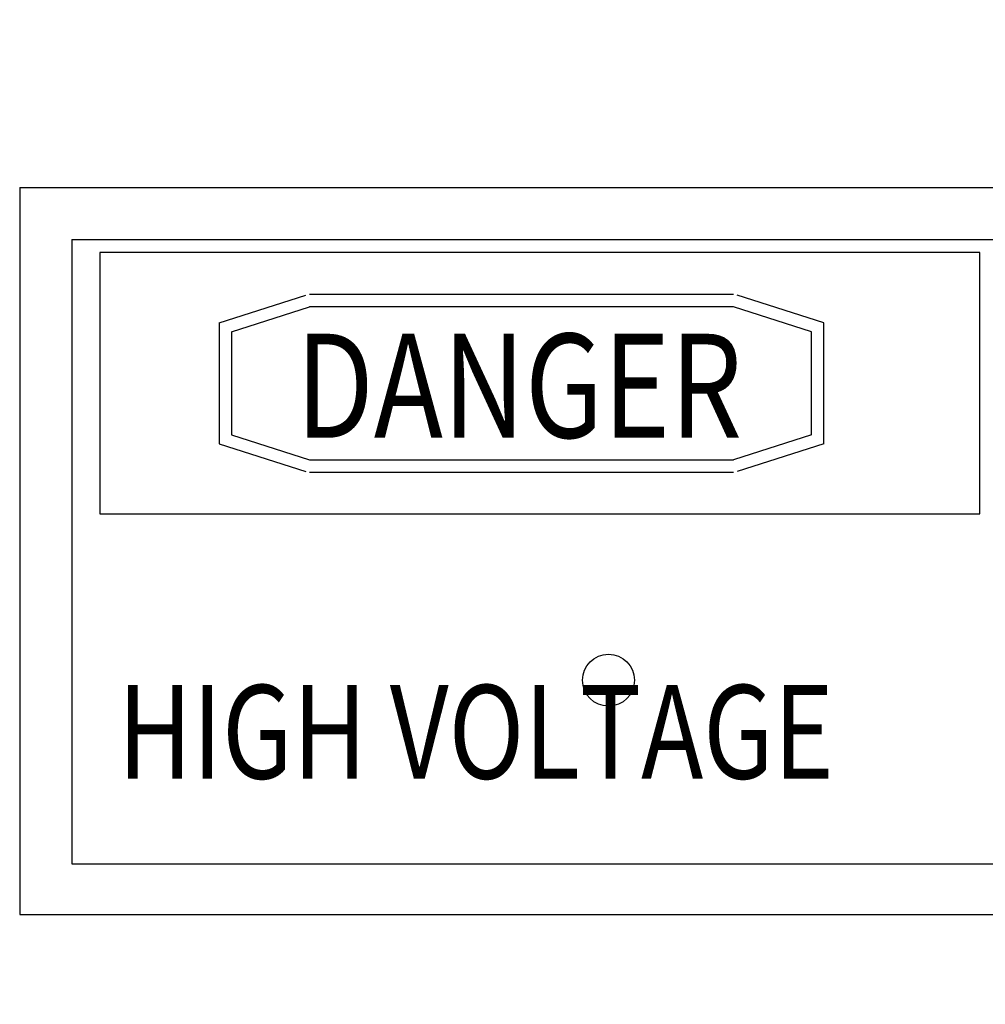
# Model space of a CAD drawing. Units: inches. Extents: x -24 to 146, y -15 to 115.
# Drawn here: x 36 to 41, y 65 to 70 of the extents above; entities that cross this region are included whole.
import ezdxf

# ---------------------------------------------------------------- set-up
doc = ezdxf.new("R2010")
doc.units = ezdxf.units.IN
doc.header["$MEASUREMENT"] = 0
doc.dimstyles.get("Standard").update_dxf_attribs({"dimtxt": 0.18, "dimasz": 0.18, "dimexe": 0.18, "dimexo": 0.0625, "dimgap": 0.09, "dimtad": 0, "dimtih": 1, "dimtoh": 1, "dimzin": 4, "dimdsep": 46, "dimtxsty": 'Standard', "dimcen": 0.09, "dimadec": 0, "dimazin": 1, "dimtfac": 1, "dimtofl": 0, "dimtmove": 0, "dimatfit": 3, "dimfxl": 1, "dimtolj": 1, "dimtzin": 0, "dimarcsym": 0})

# ---------------------------------------------------------------- blocks, each defined once
blk = doc.blocks.new('*D3')
at = {"color": 0, "lineweight": -2, "transparency": 16777216}
for p, q in [((39.1712, 82.1844), (56.6265, 82.1844)), ((55.3665, 80.9244), (55.3665, 56.1959)), ((55.3665, 28.9474), (55.3665, 53.6759)), ((40.6091, 27.6874), (56.6265, 27.6874))]:
    blk.add_line(p, q, dxfattribs=at)
at = {"color": 0, "transparency": 16777216}
for points in [[(55.1565, 80.9244), (55.5765, 80.9244), (55.3665, 82.1844)], [(55.1565, 28.9474), (55.5765, 28.9474), (55.3665, 27.6874)]]:
    blk.add_solid(points, dxfattribs=at)
at = {"layer": 'Defpoints', "color": 0, "transparency": 16777216}
for p in [(38.7337, 82.1844), (40.1716, 27.6874), (55.3665, 27.6874)]:
    blk.add_point(p, dxfattribs=at)
at = {"color": 0, "transparency": 16777216, "insert": (55.3665, 54.9359), "char_height": 1.26, "attachment_point": 5}
blk.add_mtext('\\A1;54.50', dxfattribs=at)

msp = doc.modelspace()

# ---------------------------------------------------------------- linework, layer by layer
at = {"color": 7}
for p, q in [((36.079, 69.3181), (41.079, 69.3181)), ((36.079, 69.3181), (36.079, 65.8181)), ((36.3297, 69.0675), (40.837, 69.0675)), ((36.3297, 69.0675), (36.3297, 66.062)), ((36.4649, 69.0042), (36.4649, 67.7472)), ((40.7018, 69.0042), (36.4649, 69.0042)), ((40.7018, 67.7472), (40.7018, 69.0042)), ((37.0388, 68.6665), (37.4562, 68.8)), ((39.5149, 68.8029), (37.4745, 68.8029)), ((39.9506, 68.6665), (39.5332, 68.8)), ((37.0989, 68.6226), (37.4745, 68.7428)), ((39.5149, 68.7428), (37.4745, 68.7428)), ((39.8905, 68.6226), (39.5149, 68.7428)), ((37.0388, 68.6665), (37.0388, 68.0839)), ((39.9506, 68.0839), (39.9506, 68.6665)), ((37.0989, 68.6226), (37.0989, 68.1278)), ((39.8905, 68.1278), (39.8905, 68.6226)), ((37.0989, 68.1278), (37.4745, 68.0076)), ((39.8905, 68.1278), (39.5149, 68.0076)), ((37.0388, 68.0839), (37.4562, 67.9504)), ((39.9506, 68.0839), (39.5332, 67.9504)), ((37.4745, 68.0076), (39.5149, 68.0076)), ((37.4745, 67.9475), (39.5149, 67.9475)), ((36.4649, 67.7472), (40.7018, 67.7472)), ((36.3297, 66.062), (40.837, 66.062)), ((36.079, 65.8181), (41.079, 65.8181))]:
    msp.add_line(p, q, dxfattribs=at)
msp.add_circle((38.9136, 66.9458), 0.125, dxfattribs=at)

# ---------------------------------------------------------------- texts
at = {"color": 7, "width": 0.8}
for s, height, p in [('DANGER', 0.50082, (37.4079, 68.113)), ('HIGH VOLTAGE', 0.450737, (36.5513, 66.4719))]:
    msp.add_text(s, height=height, dxfattribs=at).set_placement(p)

# ---------------------------------------------------------------- dimensions: what is measured, and where the dimension line sits
at = {"color": 7}
dim = msp.add_linear_dim(base=(55.3665, 27.6874), p1=(38.7337, 82.1844), p2=(40.1716, 27.6874), angle=90, dimstyle='Standard', override={"dimscale": 7}, dxfattribs=at)
dim.commit()
dim.dimension.update_dxf_attribs({"geometry": '*D3', "text_midpoint": (55.3665, 54.9359), "dimtype": 160})

doc.saveas('drawing.dxf')
